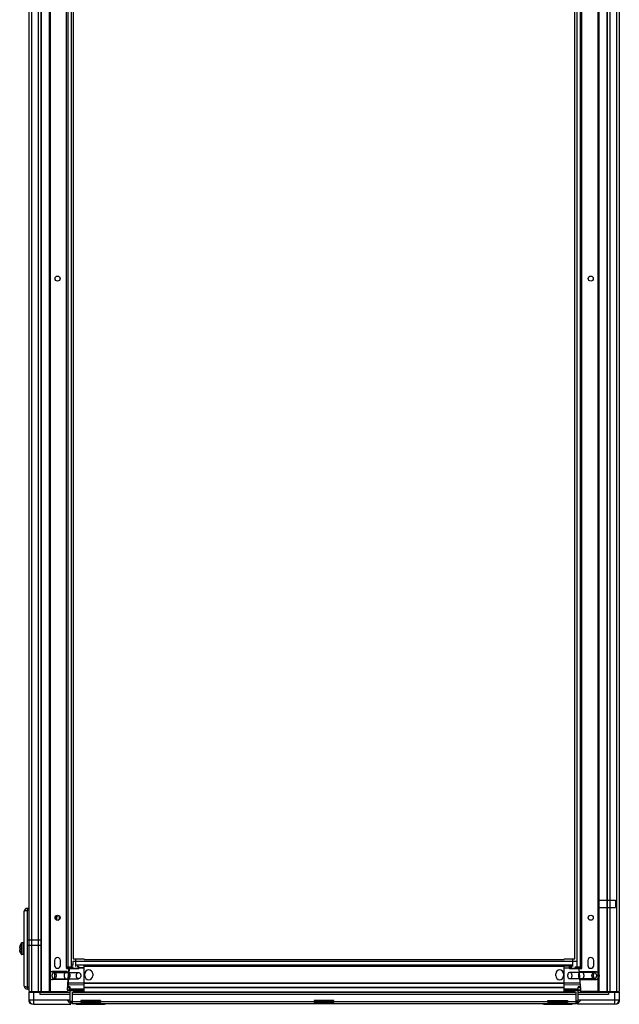
# Model space of a CAD drawing. Units: millimetres. Extents: x 558 to 1168, y 198 to 2201.
# Drawn here: x 558 to 1168, y 198 to 1199 of the extents above; entities that cross this region are included whole.
import ezdxf

# ---------------------------------------------------------------- set-up
doc = ezdxf.new("R2010")
doc.units = ezdxf.units.MM
doc.header["$LTSCALE"] = 156.372043
doc.layers.get('0').update_dxf_attribs({"linetype": 'CONTINUOUS'})

msp = doc.modelspace()

# ---------------------------------------------------------------- linework, layer by layer
at = {"color": 7, "linetype": 'Continuous'}
for p, q in [((567.5, 211.3), (567.5, 2186.1)), ((570, 2186.1), (570, 211.3)), ((577, 211.3), (577, 2186.1)), ((579.5, 2186.1), (579.5, 211.3)), ((579.8, 2186.1), (579.8, 211.3)), ((588.4, 211.3), (588.4, 2186.1)), ((589.1, 2186.1), (589.1, 211.3)), ((1146, 211.3), (1146, 2186.1)), ((1146.7, 2186.1), (1146.7, 211.3)), ((1155.2, 211.3), (1155.2, 2186.1)), ((1155.5, 211.3), (1155.5, 2186.1)), ((1158, 2186.1), (1158, 211.3)), ((1165, 211.3), (1165, 2186.1)), ((1167.5, 2186.1), (1167.5, 211.3)), ((1122.5, 244.6), (1122.5, 2163.7)), ((605.4, 2160.9), (605.4, 236.4)), ((607, 2160.9), (607, 236.4)), ((610.5, 236.4), (610.5, 2160.9)), ((612.5, 2152.8), (612.5, 244.6)), ((1124.5, 2160.9), (1124.5, 236.4)), ((1128, 236.4), (1128, 2160.9)), ((1129.6, 236.4), (1129.6, 2160.9)), ((1146.8, 304), (1163.6, 304)), ((1146.8, 304), (1146.8, 296.6)), ((1163.6, 304), (1163.6, 296.6)), ((562.7, 216.5), (562.7, 292.9)), ((567.5, 295.7), (565.5, 295.7)), ((565.5, 295.7), (565.5, 213.7)), ((567.5, 293.9), (565.5, 293.9)), ((1146.8, 296.6), (1163.6, 296.6)), ((594.9, 284.9), (594.7, 284.9)), ((596.8, 288.4), (598.5, 287.7)), ((596.8, 283.9), (598.5, 284.7)), ((598.5, 285.2), (598.5, 287.2)), ((599.1, 286.2), (598.5, 286.2)), ((562.2, 260.7), (560.3, 260.7)), ((560.3, 260.7), (560.3, 248.7)), ((562.2, 248.7), (562.2, 260.7)), ((579.5, 263.4), (565.8, 263.4)), ((565.8, 258), (565.8, 263.4)), ((558.2, 256.4), (558, 256.4)), ((558, 252.9), (558.2, 252.9)), ((558.2, 257.7), (558.2, 257.4)), ((558.2, 251.7), (558.2, 251.9)), ((558.2, 251.8), (558.2, 251.9)), ((558.2, 251.7), (558.2, 251.7)), ((559.4, 260.2), (559.4, 256.4)), ((559.4, 256.4), (559.4, 252.9)), ((559.4, 252.9), (559.4, 249.2)), ((579.5, 258), (565.8, 258)), ((562.2, 248.7), (560.3, 248.7)), ((593.5, 242.8), (593.5, 237.8)), ((599.5, 237.8), (599.5, 242.8)), ((614.7, 241.6), (611.9, 241.6)), ((611.9, 241.6), (611.9, 238.2)), ((612.5, 244.6), (623.4, 244.6)), ((614.7, 243.7), (614.7, 236.6)), ((1120.4, 241.7), (614.7, 241.7)), ((623.4, 243.7), (623.4, 244.6)), ((623.4, 243.7), (1111.6, 243.7)), ((1111.6, 244.6), (1122.5, 244.6)), ((1111.6, 244.6), (1111.6, 243.7)), ((1120.4, 236.6), (1120.4, 243.7)), ((1123.8, 241.6), (1120.4, 241.6)), ((1135.5, 242.8), (1135.5, 237.8)), ((1141.5, 237.8), (1141.5, 242.8)), ((606.2, 231.4), (590.9, 231.4)), ((593.1, 230.6), (617.8, 230.6)), ((605.4, 236.4), (612.3, 236.4)), ((609.4, 235.7), (605.5, 235.7)), ((605.5, 235.1), (605.5, 235.7)), ((605.5, 235.1), (618.1, 235.1)), ((606, 236.2), (609.4, 236.2)), ((606, 234.6), (617.9, 234.6)), ((606.6, 212.9), (608.1, 234.4)), ((607, 236.2), (607, 234.6)), ((607.6, 220), (608.6, 234.3)), ((608.1, 234.4), (608.1, 234.6)), ((608.6, 234.3), (608.1, 234.4)), ((608.1, 234.4), (608.6, 234.4)), ((608.5, 236.4), (608.5, 236.2)), ((608.6, 234.6), (608.6, 234.4)), ((609.4, 235.7), (609.4, 236.2)), ((611.4, 238.2), (611.9, 238.2)), ((614.7, 238.2), (1120.4, 238.2)), ((616.4, 237.2), (616.9, 236.6)), ((616.4, 237.2), (618.1, 235.1)), ((616.4, 234.6), (616.4, 235.1)), ((618.5, 235.5), (617.2, 236.6)), ((618.9, 235.2), (623.4, 235.2)), ((623.4, 235.2), (618.9, 235.2)), ((618.9, 235.2), (618.9, 235.2)), ((623.4, 210.8), (623.4, 237.2)), ((1111.6, 236.6), (623.4, 236.6)), ((1111.6, 237.2), (1118.6, 237.2)), ((1111.6, 210.8), (1111.6, 237.2)), ((1111.6, 235.2), (1116.2, 235.2)), ((1111.6, 235.2), (1116.2, 235.2)), ((1116.2, 235.2), (1116.2, 235.2)), ((1117.9, 236.6), (1116.5, 235.5)), ((1117, 235.1), (1118.6, 237.2)), ((1117, 235.1), (1129.5, 235.1)), ((1117.1, 234.6), (1129, 234.6)), ((1142, 230.6), (1117.3, 230.6)), ((1118.6, 237.2), (1117.9, 236.6)), ((1118.2, 236.6), (1118.6, 237.2)), ((1118.6, 237.2), (1118.6, 234.6)), ((1122.5, 236.4), (1129.6, 236.4)), ((1126.3, 236.2), (1129, 236.2)), ((1126.3, 236.2), (1126.3, 235.7)), ((1129.5, 235.7), (1126.3, 235.7)), ((1126.4, 234.4), (1126.4, 234.6)), ((1126.9, 234.4), (1126.4, 234.3)), ((1126.4, 234.4), (1126.9, 234.4)), ((1126.4, 234.3), (1127.4, 220)), ((1126.6, 236.2), (1126.6, 236.4)), ((1126.9, 234.6), (1126.9, 234.4)), ((1128.4, 212.9), (1126.9, 234.4)), ((1128, 234.6), (1128, 236.2)), ((1128.9, 231.4), (1144.2, 231.4)), ((1129.5, 235.1), (1129.5, 235.7)), ((606.2, 223.4), (590.9, 223.4)), ((593.1, 224.2), (617.8, 224.2)), ((624.2, 227.2), (624.2, 229.2)), ((632.2, 229.2), (632.2, 227.2)), ((1102.9, 227.2), (1102.9, 229.2)), ((1110.9, 229.2), (1110.9, 227.2)), ((1142, 224.2), (1117.3, 224.2)), ((1128.9, 223.4), (1144.2, 223.4)), ((567.5, 215.5), (565.5, 215.5)), ((567.5, 213.7), (565.5, 213.7)), ((567.5, 211.3), (579.5, 211.3)), ((567.5, 210.7), (609.4, 210.7)), ((567.5, 201.2), (567.5, 210.7)), ((569, 211.3), (569, 210.7)), ((572, 210.7), (572, 198.2)), ((578.5, 210.7), (578.5, 208.2)), ((579.8, 211.3), (606.7, 211.3)), ((588, 210.7), (588, 211.3)), ((590.5, 211.3), (590.5, 210.7)), ((606.6, 212.9), (607.1, 212.9)), ((606.8, 212.4), (606.7, 211.3)), ((607.3, 215.6), (606.8, 215.7)), ((607.1, 220.1), (607.6, 220)), ((607.1, 212.9), (607.3, 215.6)), ((607.1, 212.9), (609.4, 212.9)), ((607.1, 212.9), (607.1, 212.4)), ((608.9, 212.4), (607.1, 212.4)), ((607.3, 216), (607.5, 217.9)), ((608.9, 216), (607.3, 216)), ((607.3, 216), (607.3, 215.6)), ((607.3, 215.6), (608.9, 215.6)), ((607.5, 217.9), (607.6, 220)), ((623.4, 217.7), (607.5, 217.9)), ((607.6, 220), (623.4, 220)), ((608.9, 216), (608.9, 215.6)), ((609.3, 215.6), (608.9, 215.6)), ((608.9, 212.4), (608.9, 215.6)), ((609.4, 198.2), (609.4, 215.3)), ((609.4, 214.2), (623.4, 214)), ((609.4, 213.3), (623.4, 213.1)), ((609.4, 212.3), (623.4, 212.1)), ((611.4, 210.7), (611.4, 198.7)), ((612.6, 210.6), (612.4, 210.6)), ((612.6, 210.7), (1122.4, 210.7)), ((612.8, 211), (623.4, 211)), ((612.8, 211), (612.8, 210.8)), ((623.4, 210.8), (612.8, 210.8)), ((623.4, 220.2), (1111.6, 220.2)), ((1111.6, 219.5), (623.4, 219.5)), ((1111.6, 215.4), (623.4, 215.4)), ((1111.6, 215.1), (623.4, 215.1)), ((623.4, 211), (1111.6, 211)), ((1111.6, 220), (1127.4, 220)), ((1127.6, 217.9), (1111.6, 217.7)), ((1111.6, 214), (1125.6, 214.2)), ((1111.6, 213.1), (1125.6, 213.3)), ((1111.6, 212.1), (1125.6, 212.3)), ((1111.6, 211), (1122.2, 211)), ((1122.2, 210.8), (1111.6, 210.8)), ((1122.2, 210.8), (1122.2, 211)), ((1122.6, 210.6), (1122.4, 210.6)), ((1123.6, 198.7), (1123.6, 210.7)), ((1127.7, 216), (1125.6, 215.9)), ((1125.6, 198.2), (1125.6, 215.9)), ((1125.6, 215.6), (1127.8, 215.6)), ((1125.6, 212.9), (1127.9, 212.9)), ((1127.9, 212.4), (1125.6, 212.4)), ((1125.6, 210.7), (1167.5, 210.7)), ((1127.4, 220), (1127.9, 220.1)), ((1127.4, 220), (1127.6, 217.9)), ((1127.4, 220), (1127.6, 217.9)), ((1127.6, 217.9), (1127.7, 216)), ((1127.8, 215.6), (1127.7, 216)), ((1128.2, 215.7), (1127.8, 215.6)), ((1127.8, 215.6), (1127.9, 212.9)), ((1127.9, 212.9), (1128.4, 212.9)), ((1127.9, 212.4), (1127.9, 212.9)), ((1128.3, 211.3), (1128.3, 212.4)), ((1146, 211.3), (1128.3, 211.3)), ((1144.5, 210.7), (1144.5, 211.3)), ((1146.1, 211.3), (1155.3, 211.3)), ((1147, 211.3), (1147, 210.7)), ((1155.5, 211.3), (1167.5, 211.3)), ((1156.5, 210.7), (1156.5, 208.2)), ((1163, 198.2), (1163, 210.7)), ((1166, 211.3), (1166, 210.7)), ((1167.5, 210.7), (1167.5, 201.2)), ((567.5, 202.7), (609.4, 202.7)), ((609.4, 208.2), (578.5, 208.2)), ((608.8, 200.2), (606.8, 202.2)), ((609.4, 201.3), (611.4, 201.3)), ((611.4, 200.3), (609.4, 200.3)), ((610.1, 198.2), (610.1, 200.3)), ((1123.6, 208.2), (611.4, 208.2)), ((611.4, 201.2), (1123.6, 201.2)), ((640, 202.2), (620, 202.2)), ((620, 202.2), (620, 200.2)), ((640, 202.2), (640, 200.2)), ((877.5, 202.2), (857.5, 202.2)), ((857.5, 202.2), (857.5, 200.2)), ((877.5, 200.2), (877.5, 202.2)), ((1095, 202.2), (1115, 202.2)), ((1095, 200.2), (1095, 202.2)), ((1115, 202.2), (1115, 200.2)), ((1125.6, 201.3), (1123.6, 201.3)), ((1125.6, 200.3), (1123.6, 200.3)), ((1124.9, 198.2), (1124.9, 200.3)), ((1156.5, 208.2), (1125.6, 208.2)), ((1125.6, 202.7), (1167.5, 202.7)), ((1128.2, 202.2), (1126.2, 200.2)), ((572, 198.2), (610.1, 198.2)), ((609.4, 200.2), (611.4, 200.2)), ((1123.6, 198.7), (611.4, 198.7)), ((616.5, 198.2), (643.5, 198.2)), ((640, 200.2), (620, 200.2)), ((857.5, 200.2), (877.5, 200.2)), ((1091.5, 198.2), (1118.5, 198.2)), ((1115, 200.2), (1095, 200.2)), ((1123.6, 200.2), (1125.6, 200.2)), ((1163, 198.2), (1124.9, 198.2))]:
    msp.add_line(p, q, dxfattribs=at)
for points in [[(618.4, 234.9), (618.4, 235), (618.5, 235), (618.6, 235.1), (618.6, 235.1), (618.7, 235.2), (618.8, 235.2), (618.9, 235.2)], [(1116.2, 235.2), (1116.2, 235.2), (1116.4, 235.2), (1116.5, 235.1), (1116.6, 235.1), (1116.6, 235), (1116.7, 234.9), (1116.7, 234.9), (1116.7, 234.9)]]:
    msp.add_lwpolyline(points, dxfattribs=at)
for centre in [(596.5, 936.2), (1138.5, 936.2), (596.5, 286.2), (1138.5, 286.2)]:
    msp.add_circle(centre, 2.6, dxfattribs=at)
for centre, radius, start, end in [((565.5, 292.9), 2.8, 90, 180), ((596.1, 284.7), 1.22, 185.1542, 185.7726), ((594.6, 285.7), 1.17, 286.2997, 286.6003), ((560.3, 259.7), 1, 90, 147.0793), ((562.2, 260.2), 0.5, 360, 90), ((565.6, 255.6), 7.61, 169.5917, 171.4386), ((565.6, 253.8), 7.62, 169.5604, 171.4386), ((559.7, 254.7), 1.68, 174.6144, 176.0203), ((559.5, 254.7), 1.45, 171.5008, 174.666), ((559.9, 254.7), 1.9, 177.4149, 180.0085), ((559.8, 254.7), 1.79, 176.0172, 177.4121), ((559.9, 254.7), 1.89, 179.9917, 182.6072), ((559.8, 254.7), 1.8, 182.6106, 183.9119), ((559.7, 254.7), 1.68, 183.9067, 185.4082), ((559.5, 254.7), 1.45, 185.3589, 188.5003), ((565.6, 255.6), 7.62, 188.5615, 190.4371), ((558.5, 252.9), 0.481, 179.4403, 180.6632), ((565.6, 253.8), 7.64, 188.5636, 191.3816), ((565.6, 255.5), 7.69, 165.706, 167.6801), ((565.6, 255.6), 7.66, 167.6808, 168.6444), ((565.6, 255.6), 7.64, 168.6444, 169.5919), ((565.6, 253.8), 7.69, 165.706, 167.65), ((565.6, 253.8), 7.66, 167.6508, 168.6074), ((565.6, 253.8), 7.64, 168.6075, 169.5607), ((565.6, 255.6), 7.64, 190.4367, 191.3887), ((565.6, 255.6), 7.66, 191.3888, 192.3466), ((565.6, 255.6), 7.69, 192.3474, 194.2941), ((565.6, 253.8), 7.67, 191.9529, 194.3004), ((565.6, 253.8), 7.67, 191.3791, 191.9454), ((568, 254.7), 10.2, 147.0793, 162.8954), ((556, 256.2), 2.23, 352.7834, 355.6395), ((557, 253.2), 1.26, 357.331, 359.8788), ((568, 254.7), 10.2, 197.1046, 212.9209), ((560.3, 249.7), 1, 212.9207, 270), ((562.2, 249.2), 0.5, 270, 0), ((596.5, 242.8), 3, 0, 180), ((1138.5, 242.8), 3, 0, 180), ((596.5, 237.8), 3, 180, 360), ((606, 235.7), 0.5, 90, 180), ((606, 235.1), 0.5, 180, 270), ((607.6, 234.4), 0.5, 356, 0), ((607.6, 234.4), 1.01, 356.0323, 0.0009), ((609.4, 238.2), 2.5, 270, 315.3074), ((609.4, 238.2), 2, 270, 297.315), ((609.4, 238.2), 2.5, 341.9359, 360), ((617.9, 235.1), 0.5, 270, 336.5111), ((618.9, 234.7), 0.501, 124.0088, 135.5254), ((628.2, 229.2), 4, 0, 180), ((1106.9, 229.2), 4, 0, 180), ((1116.2, 234.7), 0.464, 88.4428, 90.0061), ((1116.2, 234.7), 0.484, 55.0633, 57.9748), ((1117.1, 235.1), 0.5, 203.4889, 270), ((1126.3, 238.2), 2.5, 224.6926, 270), ((1126.3, 238.2), 2, 252, 270), ((1127.4, 234.4), 1.01, 179.999, 183.968), ((1127.4, 234.4), 0.5, 180, 184), ((1129, 235.7), 0.5, 0, 90), ((1129, 235.1), 0.5, 270, 360), ((1138.5, 237.8), 3, 180, 360), ((628.2, 227.2), 4, 180, 360), ((1106.9, 227.2), 4, 180, 360), ((565.5, 216.5), 2.8, 180, 270), ((585, 207.3), 3.5, 80.6525, 102.3956), ((607.1, 212.9), 0.5, 176, 270), ((608.9, 211.9), 0.5, 0, 90), ((612.8, 210.6), 0.4, 90, 180), ((612.8, 210.6), 0.2, 90, 180), ((1122.2, 210.6), 0.4, 0, 90), ((1122.2, 210.6), 0.2, 0, 90), ((1127.9, 212.9), 0.5, 270, 4), ((1150, 207.3), 3.5, 76.3682, 103.5485), ((572, 202.7), 4.5, 180, 270), ((570, 201.2), 2.5, 180, 270), ((1163, 202.7), 4.5, 270, 360), ((1165, 201.2), 2.5, 270, 360), ((616.5, 201.2), 3, 238.0192, 270), ((643.5, 201.2), 3, 270, 301.9808), ((1091.5, 201.2), 3, 238.0192, 270), ((1118.5, 201.2), 3, 270, 301.9808)]:
    msp.add_arc(centre, radius, start, end, dxfattribs=at)
for points, knots in [([(562.7, 292.9), (562.7, 293.1), (563.4, 293.4), (563.9, 293.5), (564.3, 293.6)], [0, 0, 0, 0, 0.316394, 1, 1, 1, 1]), ([(595.3, 288.5), (595.3, 288.2), (595.4, 287.7), (595.3, 286.8), (595.1, 285.8), (595, 285.2), (594.9, 284.9)], [0, 0, 0, 0, 0.206391, 0.457091, 0.729709, 1, 1, 1, 1]), ([(595.2, 284.8), (595.2, 284.8), (595.1, 284.8), (595, 284.8), (594.9, 284.9)], [0, 0, 0, 0, 0.235121, 1, 1, 1, 1]), ([(594.9, 284.9), (594.9, 284.8), (594.9, 284.7), (594.9, 284.6), (594.9, 284.6)], [0, 0, 0, 0, 0.267581, 1, 1, 1, 1]), ([(595.2, 284.7), (595.1, 284.6), (595, 284.6), (594.9, 284.6), (594.9, 284.5)], [0, 0, 0, 0, 0.753138, 1, 1, 1, 1]), ([(595.6, 288.5), (595.6, 288.2), (595.7, 287.6), (595.6, 286.7), (595.5, 285.7), (595.3, 285.1), (595.2, 284.8)], [0, 0, 0, 0, 0.204369, 0.456646, 0.731006, 1, 1, 1, 1]), ([(595.2, 284.7), (595.2, 284.7), (595.2, 284.7), (595.2, 284.8), (595.2, 284.8)], [0, 0, 0, 0, 0.239072, 1, 1, 1, 1]), ([(558, 256.5), (558, 256.6), (558, 256.6), (558, 256.7), (558, 256.7)], [0, 0, 0, 0, 0.212807, 1, 1, 1, 1]), ([(558, 256.4), (558, 256.4), (558, 256.5), (558, 256.5), (558, 256.5)], [0, 0, 0, 0, 0.320489, 1, 1, 1, 1]), ([(558, 252.7), (558, 252.7), (558, 252.8), (558, 252.8), (558, 252.9)], [0, 0, 0, 0, 0.294121, 1, 1, 1, 1]), ([(558, 252.9), (558, 252.9), (558, 252.9), (558, 252.9), (558, 252.9)], [0, 0, 0, 0, 0.698353, 1, 1, 1, 1]), ([(558.2, 256.3), (558.2, 256.3), (558.2, 256.3), (558.2, 256.4), (558.2, 256.4)], [0, 0, 0, 0, 0.275408, 1, 1, 1, 1]), ([(558.2, 256.4), (558.2, 256.4), (558.2, 256.4), (558.2, 256.4), (558.2, 256.4)], [0, 0, 0, 0, 0.365323, 1, 1, 1, 1]), ([(558.2, 256.2), (558.2, 256.2), (558.2, 256.2), (558.2, 256.3), (558.2, 256.3)], [0, 0, 0, 0, 0.271895, 1, 1, 1, 1]), ([(558.2, 256.1), (558.2, 256.1), (558.2, 256.1), (558.2, 256.2), (558.2, 256.2)], [0, 0, 0, 0, 0.260348, 1, 1, 1, 1]), ([(558.2, 255.7), (558.2, 255.7), (558.2, 255.8), (558.2, 255.9), (558.2, 255.9)], [0, 0, 0, 0, 0.235206, 1, 1, 1, 1]), ([(558.2, 253.4), (558.2, 253.5), (558.2, 253.5), (558.2, 253.6), (558.2, 253.7)], [0, 0, 0, 0, 0.260526, 1, 1, 1, 1]), ([(558.2, 253.2), (558.2, 253.2), (558.2, 253.3), (558.2, 253.4), (558.2, 253.4)], [0, 0, 0, 0, 0.234144, 1, 1, 1, 1]), ([(558.2, 253), (558.2, 253), (558.2, 253.1), (558.2, 253.1), (558.2, 253.1)], [0, 0, 0, 0, 0.209273, 1, 1, 1, 1]), ([(558.2, 252.9), (558.2, 252.9), (558.2, 252.9), (558.2, 253), (558.2, 253), (558.2, 253)], [0, 0, 0, 0, 0.167794, 0.500725, 1, 1, 1, 1]), ([(593.7, 227.4), (593.7, 227.7), (593.7, 228.3), (593.5, 229.1), (593.1, 229.9), (592.7, 230.5), (592.2, 231), (591.5, 231.3), (590.9, 231.4), (590.2, 231.3), (589.6, 231), (589.1, 230.5), (588.7, 229.9), (588.3, 229.1), (588.1, 228.3), (588.1, 227.7), (588.1, 227.4)], [0, 0, 0, 0, 0.082811, 0.163585, 0.240553, 0.312495, 0.379031, 0.440893, 0.5, 0.559107, 0.620969, 0.687505, 0.759447, 0.836415, 0.917189, 1, 1, 1, 1]), ([(595.3, 227.4), (595.3, 227.6), (595.3, 228), (595.2, 228.6), (594.9, 229.3), (594.4, 230.1), (593.6, 230.6), (592.6, 230.6), (591.7, 230.1), (591.2, 229.3), (591, 228.6), (590.8, 228), (590.8, 227.6), (590.8, 227.4)], [0, 0, 0, 0, 0.07278, 0.144183, 0.212966, 0.338721, 0.448661, 0.551339, 0.661279, 0.787034, 0.855817, 0.92722, 1, 1, 1, 1]), ([(603.4, 227.4), (603.4, 227.7), (603.4, 228.3), (603.6, 229.1), (604, 229.9), (604.4, 230.5), (605, 231), (605.6, 231.3), (606.2, 231.4), (606.9, 231.3), (607.5, 231), (608, 230.5), (608.5, 229.9), (608.8, 229.1), (609, 228.3), (609, 227.7), (609, 227.4)], [0, 0, 0, 0, 0.082811, 0.163585, 0.240553, 0.312495, 0.379031, 0.440893, 0.5, 0.559107, 0.620969, 0.687505, 0.759447, 0.836415, 0.917189, 1, 1, 1, 1]), ([(615.6, 227.4), (615.6, 227.6), (615.6, 228), (615.7, 228.6), (616, 229.3), (616.5, 230.1), (617.3, 230.6), (618.3, 230.6), (619.2, 230.1), (619.7, 229.3), (619.9, 228.6), (620.1, 228), (620.1, 227.6), (620.1, 227.4)], [0, 0, 0, 0, 0.07278, 0.144183, 0.212966, 0.338721, 0.448661, 0.551339, 0.661279, 0.787034, 0.855817, 0.92722, 1, 1, 1, 1]), ([(618.1, 235.1), (618.1, 235.1), (618.2, 235.3), (618.4, 235.5), (618.5, 235.5)], [0, 0, 0, 0, 0.241545, 1, 1, 1, 1]), ([(618.1, 235.1), (618.2, 235.1), (618.3, 235), (618.3, 234.9), (618.4, 234.9)], [0, 0, 0, 0, 0.388519, 1, 1, 1, 1]), ([(618.4, 234.9), (618.4, 235), (618.6, 235.2), (618.8, 235.2), (618.9, 235.2)], [0, 0, 0, 0, 0.499931, 1, 1, 1, 1]), ([(618.4, 234.9), (618.4, 234.9), (618.4, 234.9), (618.4, 234.9), (618.4, 234.9)], [0, 0, 0, 0, 0.704275, 1, 1, 1, 1]), ([(618.9, 235.2), (618.8, 235.2), (618.8, 235.3), (618.6, 235.4), (618.5, 235.5)], [0, 0, 0, 0, 0.114438, 1, 1, 1, 1]), ([(618.6, 235.1), (618.6, 235.1), (618.7, 235.2), (618.8, 235.2), (618.9, 235.2)], [0, 0, 0, 0, 0.263253, 1, 1, 1, 1]), ([(618.9, 235.2), (618.9, 235.2), (618.9, 235.2), (618.9, 235.2), (618.9, 235.2)], [0, 0, 0, 0, 0.671619, 1, 1, 1, 1]), ([(1119.5, 227.4), (1119.5, 227.6), (1119.5, 228), (1119.4, 228.6), (1119.1, 229.3), (1118.6, 230.1), (1117.7, 230.6), (1116.8, 230.6), (1115.9, 230.1), (1115.4, 229.3), (1115.1, 228.6), (1115, 228), (1115, 227.6), (1115, 227.4)], [0, 0, 0, 0, 0.07278, 0.144183, 0.212966, 0.338721, 0.448661, 0.551339, 0.661279, 0.787034, 0.855817, 0.92722, 1, 1, 1, 1]), ([(1116.5, 235.5), (1116.5, 235.5), (1116.4, 235.4), (1116.3, 235.3), (1116.2, 235.2)], [0, 0, 0, 0, 0.385492, 1, 1, 1, 1]), ([(1116.2, 235.2), (1116.3, 235.2), (1116.3, 235.2), (1116.4, 235.2), (1116.5, 235.1)], [0, 0, 0, 0, 0.238336, 1, 1, 1, 1]), ([(1116.2, 235.2), (1116.2, 235.2), (1116.2, 235.2), (1116.2, 235.2), (1116.2, 235.2)], [0, 0, 0, 0, 0.671618, 1, 1, 1, 1]), ([(1116.2, 235.2), (1116.3, 235.2), (1116.5, 235.2), (1116.7, 235), (1116.7, 234.9)], [0, 0, 0, 0, 0.500069, 1, 1, 1, 1]), ([(1116.5, 235.5), (1116.6, 235.5), (1116.8, 235.4), (1116.9, 235.2), (1117, 235.1)], [0, 0, 0, 0, 0.241537, 1, 1, 1, 1]), ([(1117, 235.1), (1116.9, 235.1), (1116.8, 235), (1116.7, 234.9), (1116.7, 234.9)], [0, 0, 0, 0, 0.388508, 1, 1, 1, 1]), ([(1116.7, 234.9), (1116.7, 234.9), (1116.7, 234.9), (1116.7, 234.9), (1116.7, 234.9)], [0, 0, 0, 0, 0.295728, 1, 1, 1, 1]), ([(1131.7, 227.4), (1131.7, 227.7), (1131.7, 228.3), (1131.4, 229.1), (1131.1, 229.9), (1130.7, 230.5), (1130.1, 231), (1129.5, 231.3), (1128.9, 231.4), (1128.2, 231.3), (1127.6, 231), (1127.1, 230.5), (1126.6, 229.9), (1126.3, 229.1), (1126.1, 228.3), (1126, 227.7), (1126, 227.4)], [0, 0, 0, 0, 0.082811, 0.163585, 0.240553, 0.312495, 0.379031, 0.440893, 0.5, 0.559107, 0.620969, 0.687505, 0.759447, 0.836415, 0.917189, 1, 1, 1, 1]), ([(1139.7, 227.4), (1139.7, 227.6), (1139.8, 228), (1139.9, 228.6), (1140.2, 229.3), (1140.7, 230.1), (1141.5, 230.6), (1142.5, 230.6), (1143.3, 230.1), (1143.8, 229.3), (1144.1, 228.6), (1144.2, 228), (1144.3, 227.6), (1144.3, 227.4)], [0, 0, 0, 0, 0.07278, 0.144183, 0.212966, 0.338721, 0.448661, 0.551339, 0.661279, 0.787034, 0.855817, 0.92722, 1, 1, 1, 1]), ([(1141.4, 227.4), (1141.4, 227.7), (1141.4, 228.3), (1141.6, 229.1), (1141.9, 229.9), (1142.4, 230.5), (1142.9, 231), (1143.5, 231.3), (1144.2, 231.4), (1144.8, 231.3), (1145.4, 231), (1146, 230.5), (1146.4, 229.9), (1146.8, 229.1), (1147, 228.3), (1147, 227.7), (1147, 227.4)], [0, 0, 0, 0, 0.082811, 0.163585, 0.240553, 0.312495, 0.379031, 0.440893, 0.5, 0.559107, 0.620969, 0.687505, 0.759447, 0.836415, 0.917189, 1, 1, 1, 1]), ([(588.1, 227.4), (588.1, 227.1), (588.1, 226.5), (588.3, 225.7), (588.7, 224.9), (589.1, 224.3), (589.6, 223.8), (590.2, 223.5), (590.9, 223.4), (591.5, 223.5), (592.2, 223.8), (592.7, 224.3), (593.1, 224.9), (593.5, 225.7), (593.7, 226.5), (593.7, 227.1), (593.7, 227.4)], [0, 0, 0, 0, 0.082811, 0.163585, 0.240553, 0.312495, 0.379031, 0.440893, 0.5, 0.559107, 0.620969, 0.687505, 0.759447, 0.836415, 0.917189, 1, 1, 1, 1]), ([(590.8, 227.4), (590.8, 227.2), (590.8, 226.8), (591, 226.2), (591.2, 225.5), (591.7, 224.7), (592.6, 224.2), (593.6, 224.2), (594.4, 224.7), (594.9, 225.5), (595.2, 226.2), (595.3, 226.8), (595.3, 227.2), (595.3, 227.4)], [0, 0, 0, 0, 0.07278, 0.144183, 0.212966, 0.338721, 0.448661, 0.551339, 0.661279, 0.787034, 0.855817, 0.92722, 1, 1, 1, 1]), ([(609, 227.4), (609, 227.1), (609, 226.5), (608.8, 225.7), (608.5, 224.9), (608, 224.3), (607.5, 223.8), (606.9, 223.5), (606.2, 223.4), (605.6, 223.5), (605, 223.8), (604.4, 224.3), (604, 224.9), (603.6, 225.7), (603.4, 226.5), (603.4, 227.1), (603.4, 227.4)], [0, 0, 0, 0, 0.082811, 0.163585, 0.240553, 0.312495, 0.379031, 0.440893, 0.5, 0.559107, 0.620969, 0.687505, 0.759447, 0.836415, 0.917189, 1, 1, 1, 1]), ([(620.1, 227.4), (620.1, 227.2), (620.1, 226.8), (619.9, 226.2), (619.7, 225.5), (619.2, 224.7), (618.3, 224.2), (617.3, 224.2), (616.5, 224.7), (616, 225.5), (615.7, 226.2), (615.6, 226.8), (615.6, 227.2), (615.6, 227.4)], [0, 0, 0, 0, 0.07278, 0.144183, 0.212966, 0.338721, 0.448661, 0.551339, 0.661279, 0.787034, 0.855817, 0.92722, 1, 1, 1, 1]), ([(1115, 227.4), (1115, 227.2), (1115, 226.8), (1115.1, 226.2), (1115.4, 225.5), (1115.9, 224.7), (1116.8, 224.2), (1117.7, 224.2), (1118.6, 224.7), (1119.1, 225.5), (1119.4, 226.2), (1119.5, 226.8), (1119.5, 227.2), (1119.5, 227.4)], [0, 0, 0, 0, 0.07278, 0.144183, 0.212966, 0.338721, 0.448661, 0.551339, 0.661279, 0.787034, 0.855817, 0.92722, 1, 1, 1, 1]), ([(1126, 227.4), (1126, 227.1), (1126.1, 226.5), (1126.3, 225.7), (1126.6, 224.9), (1127.1, 224.3), (1127.6, 223.8), (1128.2, 223.5), (1128.9, 223.4), (1129.5, 223.5), (1130.1, 223.8), (1130.7, 224.3), (1131.1, 224.9), (1131.4, 225.7), (1131.7, 226.5), (1131.7, 227.1), (1131.7, 227.4)], [0, 0, 0, 0, 0.082811, 0.163585, 0.240553, 0.312495, 0.379031, 0.440893, 0.5, 0.559107, 0.620969, 0.687505, 0.759447, 0.836415, 0.917189, 1, 1, 1, 1]), ([(1144.3, 227.4), (1144.3, 227.2), (1144.2, 226.8), (1144.1, 226.2), (1143.8, 225.5), (1143.3, 224.7), (1142.5, 224.2), (1141.5, 224.2), (1140.7, 224.7), (1140.2, 225.5), (1139.9, 226.2), (1139.8, 226.8), (1139.7, 227.2), (1139.7, 227.4)], [0, 0, 0, 0, 0.07278, 0.144183, 0.212966, 0.338721, 0.448661, 0.551339, 0.661279, 0.787034, 0.855817, 0.92722, 1, 1, 1, 1]), ([(1147, 227.4), (1147, 227.1), (1147, 226.5), (1146.8, 225.7), (1146.4, 224.9), (1146, 224.3), (1145.4, 223.8), (1144.8, 223.5), (1144.2, 223.4), (1143.5, 223.5), (1142.9, 223.8), (1142.4, 224.3), (1141.9, 224.9), (1141.6, 225.7), (1141.4, 226.5), (1141.4, 227.1), (1141.4, 227.4)], [0, 0, 0, 0, 0.082811, 0.163585, 0.240553, 0.312495, 0.379031, 0.440893, 0.5, 0.559107, 0.620969, 0.687505, 0.759447, 0.836415, 0.917189, 1, 1, 1, 1]), ([(564.3, 215.8), (563.9, 215.9), (563.4, 216), (562.7, 216.3), (562.7, 216.5)], [0, 0, 0, 0, 0.683606, 1, 1, 1, 1]), ([(606.8, 215.7), (606.8, 215.7), (606.9, 215.8), (607, 215.9), (607.2, 216), (607.3, 216), (607.3, 216)], [0, 0, 0, 0, 0.210009, 0.444993, 0.711802, 1, 1, 1, 1]), ([(607.5, 217.9), (607.4, 217.9), (607.3, 217.9), (607.1, 217.9), (607, 217.8), (607, 217.7), (607, 217.6)], [0, 0, 0, 0, 0.275342, 0.552362, 0.796609, 1, 1, 1, 1]), ([(608.9, 216), (609, 215.9), (609.1, 215.8), (609.3, 215.7), (609.3, 215.6)], [0, 0, 0, 0, 0.258445, 1, 1, 1, 1]), ([(609.4, 215.3), (609.4, 215.3), (609.4, 215.4), (609.4, 215.5), (609.3, 215.6)], [0, 0, 0, 0, 0.243149, 1, 1, 1, 1]), ([(1128.1, 217.6), (1128.1, 217.7), (1128.1, 217.8), (1128, 217.9), (1127.8, 217.9), (1127.7, 217.9), (1127.6, 217.9)], [0, 0, 0, 0, 0.203391, 0.447639, 0.724658, 1, 1, 1, 1]), ([(1127.7, 216), (1127.8, 216), (1127.9, 216), (1128.1, 215.9), (1128.2, 215.8), (1128.2, 215.7), (1128.2, 215.7)], [0, 0, 0, 0, 0.288198, 0.555007, 0.789991, 1, 1, 1, 1])]:
    msp.add_open_spline(points, degree=3, knots=knots, dxfattribs=at)
for points in [[(564.3, 293.6), (564.7, 293.7), (565.1, 293.8), (565.5, 293.9)], [(558, 256.5), (558, 256.5), (558, 256.5), (558, 256.5)], [(558, 256.5), (558, 256.5), (558, 256.5), (558, 256.5)], [(618.4, 234.9), (618.4, 235), (618.5, 235), (618.5, 235)], [(1116.5, 235.1), (1116.6, 235.1), (1116.6, 235), (1116.7, 234.9)], [(565.5, 215.5), (565.1, 215.6), (564.7, 215.7), (564.3, 215.8)]]:
    msp.add_open_spline(points, degree=3, dxfattribs=at)

doc.saveas('drawing.dxf')
